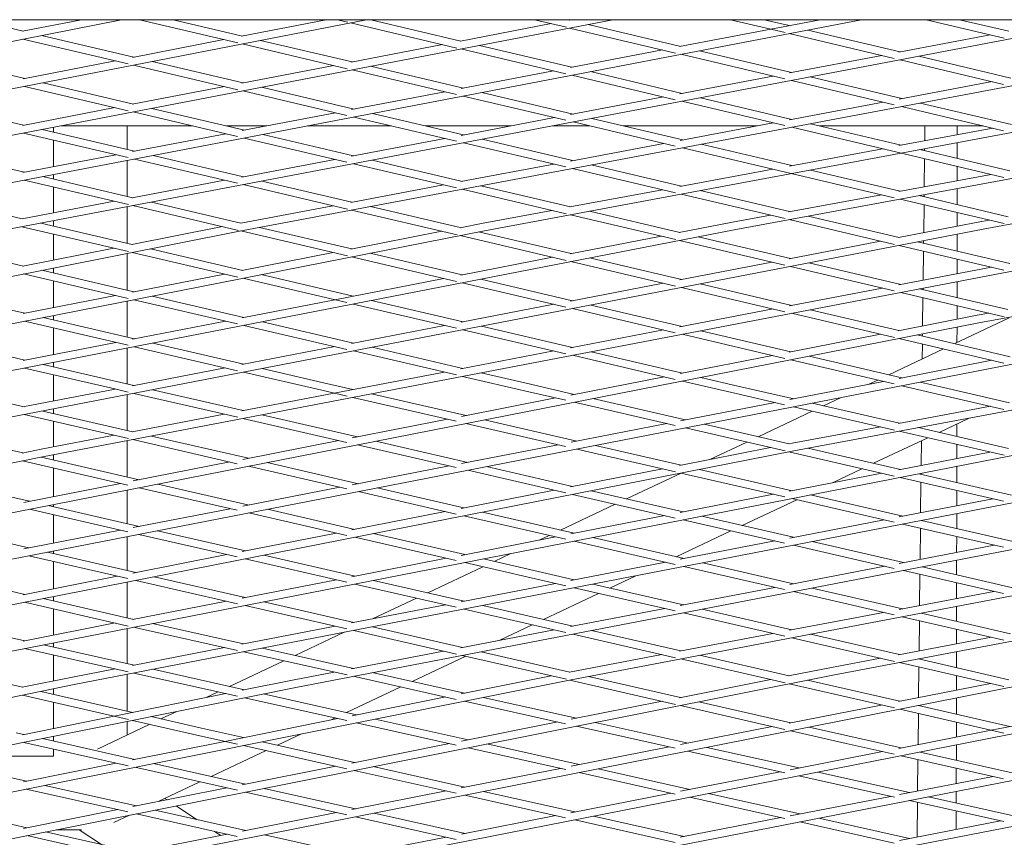
# Model space of a CAD drawing. Units: millimetres. Extents: x -5742 to 14544, y -6297 to 6497.
# Drawn here: x 5482 to 5737, y 766 to 977 of the extents above; entities that cross this region are included whole.
import ezdxf

# ---------------------------------------------------------------- set-up
doc = ezdxf.new("R2010")
doc.units = ezdxf.units.MM
doc.header["$LTSCALE"] = 20
doc.layers.add('2d', color=230, linetype='Continuous')

msp = doc.modelspace()

# ---------------------------------------------------------------- linework, layer by layer
at = {"layer": '2d', "lineweight": 0}
for p, q in [((5228.74, 921.84), (5508.7, 976.94)), ((5285.32, 920.99), (5572.01, 976.94)), ((5408.24, 921.01), (5699.91, 976.94)), ((5412.28, 933.97), (5635.68, 976.94)), ((5483.27, 973.98), (5470.68, 976.94)), ((5474.4, 921.83), (5764.53, 976.94)), ((5483.12, 973.95), (5498.34, 976.94)), ((5538.77, 970.94), (5513.33, 976.94)), ((5539.94, 972.72), (5522.04, 976.94)), ((5538.74, 922.21), (5829.61, 976.94)), ((5539.73, 972.68), (5561.56, 976.94)), ((5567.18, 976.3), (5564.47, 976.94)), ((5595.37, 969.63), (5567.87, 976.14)), ((5596.44, 971.43), (5573.15, 976.94)), ((5596.28, 971.4), (5619.76, 975.92)), ((5602.53, 922.41), (5895.15, 976.94)), ((5623.73, 974.98), (5615.42, 976.94)), ((5624.55, 976.84), (5624.11, 976.94)), ((5624.48, 976.83), (5625.09, 976.94)), ((5651.88, 968.32), (5624.51, 974.79)), ((5653.29, 970.04), (5629.3, 975.72)), ((5680.24, 973.6), (5666.13, 976.94)), ((5667, 922.66), (5961.18, 976.94)), ((5681.29, 975.41), (5674.81, 976.94)), ((5676.5, 974.49), (5689.29, 976.94)), ((5736.78, 972.17), (5716.63, 976.94)), ((5737.98, 973.94), (5725.3, 976.94)), ((5730.25, 898.63), (6162.41, 976.94)), ((5731.38, 922.82), (6027.69, 976.94)), ((5511.87, 967.25), (5487.99, 972.87)), ((5652.95, 969.98), (5676.49, 974.49)), ((5708.43, 966.93), (5681.25, 973.36)), ((5709.97, 968.62), (5686.04, 974.28)), ((5709.56, 968.54), (5733.17, 973.02)), ((5510.43, 965.53), (5483.23, 971.93)), ((5511.51, 967.18), (5535.17, 971.79)), ((5567.03, 964.28), (5539.9, 970.68)), ((5568.34, 966.03), (5544.67, 971.61)), ((5568.06, 965.97), (5591.65, 970.51)), ((5625.13, 964.64), (5601.19, 970.31)), ((5483.72, 961.75), (5459.92, 967.34)), ((5623.56, 962.96), (5596.4, 969.39)), ((5624.7, 964.56), (5648.49, 969.12)), ((5680.11, 961.64), (5653.25, 968)), ((5681.87, 963.28), (5658.04, 968.92)), ((5681.32, 963.17), (5705.16, 967.7)), ((5738.56, 961.85), (5714.74, 967.49)), ((5483.26, 961.66), (5507.1, 966.31)), ((5538.73, 958.86), (5511.83, 965.2)), ((5540.11, 960.6), (5516.6, 966.13)), ((5539.79, 960.53), (5563.54, 965.1)), ((5597.05, 959.26), (5573.09, 964.9)), ((5736.67, 960.24), (5709.93, 966.57)), ((5595.24, 957.63), (5568.3, 963.98)), ((5596.46, 959.14), (5620.34, 963.72)), ((5651.82, 956.27), (5625.09, 962.6)), ((5653.59, 957.91), (5629.89, 963.52)), ((5653.03, 957.8), (5677.06, 962.36)), ((5710.36, 956.54), (5686.65, 962.15)), ((5510.45, 953.41), (5483.68, 959.71)), ((5511.8, 955.15), (5488.45, 960.64)), ((5511.49, 955.09), (5535.3, 959.67)), ((5568.8, 953.84), (5544.87, 959.47)), ((5708.38, 954.95), (5681.83, 961.23)), ((5709.65, 956.41), (5733.72, 960.94)), ((5566.95, 952.22), (5540.06, 958.55)), ((5568.18, 953.72), (5592.24, 958.33)), ((5623.52, 950.96), (5597, 957.21)), ((5625.45, 952.56), (5601.81, 958.13)), ((5624.77, 952.43), (5648.78, 956.99)), ((5681.95, 951.19), (5658.37, 956.78)), ((5483.42, 949.69), (5460.23, 955.13)), ((5483.17, 949.64), (5506.99, 954.23)), ((5680.1, 949.58), (5653.55, 955.86)), ((5681.33, 951.08), (5705.52, 955.63)), ((5736.66, 948.26), (5710.31, 954.5)), ((5738.74, 949.83), (5715.15, 955.41)), ((5538.67, 946.78), (5511.75, 953.11)), ((5540.48, 948.41), (5516.56, 954.03)), ((5539.88, 948.29), (5563.99, 952.92)), ((5595.24, 945.56), (5568.76, 951.79)), ((5597.1, 947.18), (5573.57, 952.72)), ((5491.14, 949.14), (5491.14, 947.88)), ((5491.14, 949.14), (5491.14, 947.88)), ((5493.01, 949.5), (5527.09, 949.5)), ((5510.14, 949.5), (5510.14, 943.42)), ((5535.83, 949.5), (5546.17, 949.5)), ((5556.79, 949.5), (5578.5, 949.5)), ((5587.23, 949.5), (5609.34, 949.5)), ((5596.47, 947.06), (5620.62, 951.64)), ((5620.06, 949.5), (5629.7, 949.5)), ((5651.81, 944.29), (5625.4, 950.52)), ((5653.74, 945.89), (5630.23, 951.43)), ((5638.42, 949.5), (5672.95, 949.5)), ((5653.06, 945.76), (5677.11, 950.28)), ((5736.71, 936.18), (5681.9, 949.15)), ((5710.2, 944.51), (5686.74, 950.06)), ((5689.11, 949.5), (5731.43, 949.5)), ((5716.32, 949.5), (5716.28, 945.64)), ((5724.71, 947.21), (5724.71, 949.5)), ((5510.4, 941.31), (5483.38, 947.65)), ((5512.08, 942.96), (5488.19, 948.57)), ((5511.57, 942.87), (5535.66, 947.49)), ((5568.68, 941.78), (5545.25, 947.29)), ((5709.61, 944.4), (5733.88, 948.92)), ((5491.14, 945.82), (5491.14, 938.95)), ((5491.14, 945.82), (5491.14, 938.95)), ((5566.97, 940.13), (5540.43, 946.36)), ((5568.15, 941.68), (5592.27, 946.26)), ((5623.54, 938.9), (5597.06, 945.13)), ((5625.3, 940.54), (5601.89, 946.05)), ((5624.74, 940.43), (5648.9, 944.97)), ((5681.92, 939.24), (5658.54, 944.75)), ((5724.7, 941.08), (5724.7, 945.18)), ((5483.62, 937.51), (5459.74, 943.1)), ((5483.24, 937.43), (5507.27, 942.04)), ((5540.2, 936.37), (5516.86, 941.84)), ((5708.43, 930.93), (5653.69, 943.84)), ((5681.33, 939.13), (5705.34, 943.6)), ((5738.32, 937.85), (5715.01, 943.37)), ((5716.26, 943.6), (5716.25, 943.08)), ((5510.14, 940.56), (5510.14, 931.3)), ((5538.71, 934.66), (5512.04, 940.92)), ((5539.82, 936.29), (5563.85, 940.86)), ((5595.29, 933.47), (5568.64, 939.73)), ((5596.79, 935.17), (5573.47, 940.65)), ((5596.4, 935.1), (5620.45, 939.62)), ((5653.39, 933.92), (5630.11, 939.4)), ((5716.23, 941.03), (5716.15, 933.76)), ((5724.69, 935.34), (5724.7, 939.02)), ((5491.14, 936.91), (5491.14, 935.75)), ((5491.14, 936.91), (5491.14, 935.75)), ((5651.86, 932.23), (5625.26, 938.49)), ((5652.98, 933.85), (5677.06, 938.33)), ((5709.98, 932.62), (5686.74, 938.1)), ((5709.56, 932.55), (5733.44, 936.95)), ((5510.49, 929.16), (5483.58, 935.46)), ((5511.65, 930.94), (5488.41, 936.39)), ((5511.44, 930.9), (5535.36, 935.45)), ((5567.07, 928.01), (5540.16, 934.32)), ((5568.22, 929.79), (5545, 935.24)), ((5568.01, 929.75), (5591.94, 934.26)), ((5624.78, 928.59), (5601.6, 934.04)), ((5491.14, 933.69), (5491.14, 927.05)), ((5491.14, 933.69), (5491.14, 927.05)), ((5623.65, 926.8), (5596.75, 933.13)), ((5624.59, 928.55), (5648.52, 933.01)), ((5680.23, 925.55), (5653.34, 931.88)), ((5681.34, 927.34), (5658.21, 932.79)), ((5681.16, 927.31), (5705.09, 931.72)), ((5737.89, 926.04), (5714.81, 931.48)), ((5716.13, 931.73), (5716.12, 931.18)), ((5724.68, 929.16), (5724.69, 933.31)), ((5483.03, 925.51), (5459.88, 930.92)), ((5483, 925.5), (5506.81, 930.02)), ((5538.92, 922.5), (5511.61, 928.9)), ((5539.58, 924.4), (5516.45, 929.82)), ((5539.55, 924.4), (5563.36, 928.88)), ((5736.81, 924.24), (5709.93, 930.58)), ((5716.1, 929.13), (5716.02, 921.89)), ((5510.14, 928.62), (5510.14, 919.17)), ((5595.44, 921.35), (5568.17, 927.75)), ((5596.26, 923.21), (5573.03, 928.66)), ((5602.16, 924.37), (5619.91, 927.68)), ((5651.96, 920.15), (5624.73, 926.55)), ((5652.97, 921.96), (5629.61, 927.46)), ((5666.63, 924.63), (5676.45, 926.44)), ((5724.67, 923.56), (5724.68, 927.1)), ((5511.5, 918.85), (5487.84, 924.38)), ((5491.14, 925.01), (5491.14, 923.61)), ((5491.14, 925.01), (5491.14, 923.61)), ((5596.19, 923.2), (5602.15, 924.37)), ((5652.83, 921.94), (5666.62, 924.62)), ((5708.49, 918.89), (5681.29, 925.3)), ((5682.44, 865.54), (5996.43, 924.06)), ((5709.7, 920.66), (5686.18, 926.2)), ((5709.47, 920.62), (5731, 924.78)), ((5731.01, 924.78), (5732.98, 925.14)), ((5257.05, 866.4), (5538.74, 922.21)), ((5313.57, 865.61), (5602.53, 922.41)), ((5361.88, 863.18), (5667, 922.66)), ((5424.03, 863.4), (5731.38, 922.82)), ((5510.53, 917.03), (5482.99, 923.46)), ((5488.31, 863.97), (5797.08, 923.15)), ((5491.14, 921.56), (5491.14, 914.82)), ((5491.14, 921.56), (5491.14, 914.82)), ((5511.38, 918.83), (5534.8, 923.47)), ((5567.07, 915.91), (5539.53, 922.36)), ((5568.21, 917.7), (5544.4, 923.28)), ((5568.01, 917.66), (5591.49, 922.28)), ((5623.61, 914.74), (5596.22, 921.17)), ((5624.91, 916.49), (5600.99, 922.11)), ((5724.66, 917.14), (5724.67, 921.52)), ((5483.4, 913.29), (5459.51, 918.86)), ((5624.63, 916.44), (5648.19, 921.03)), ((5680.16, 913.52), (5652.93, 919.92)), ((5681.6, 915.23), (5657.71, 920.85)), ((5681.24, 915.16), (5704.9, 919.74)), ((5736.71, 912.25), (5709.66, 918.62)), ((5738.32, 913.92), (5714.45, 919.55)), ((5716, 919.85), (5715.99, 919.18)), ((5483.17, 913.24), (5506.75, 917.91)), ((5510.14, 916.55), (5510.14, 907.05)), ((5538.74, 910.44), (5511.47, 916.81)), ((5540.09, 912.17), (5516.23, 917.75)), ((5539.78, 912.11), (5563.44, 916.76)), ((5596.78, 911.01), (5572.94, 916.59)), ((5715.97, 917.13), (5715.88, 909.62)), ((5595.29, 909.3), (5568.17, 915.65)), ((5596.39, 910.93), (5620.13, 915.56)), ((5651.84, 908.12), (5624.87, 914.45)), ((5653.46, 909.79), (5629.65, 915.38)), ((5653, 909.7), (5676.81, 914.31)), ((5710.15, 908.52), (5686.36, 914.11)), ((5724.65, 911.3), (5724.66, 915.09)), ((5510.42, 904.93), (5483.36, 911.24)), ((5511.92, 906.64), (5488.13, 912.18)), ((5491.14, 912.78), (5491.14, 911.48)), ((5491.14, 912.78), (5491.14, 911.48)), ((5511.53, 906.56), (5535.32, 911.23)), ((5568.59, 905.51), (5544.83, 911.07)), ((5708.4, 906.88), (5681.56, 913.19)), ((5709.6, 908.42), (5733.51, 913)), ((5491.14, 909.43), (5491.14, 902.55)), ((5491.14, 909.43), (5491.14, 902.55)), ((5566.98, 903.83), (5540.05, 910.13)), ((5563.8, 904.58), (5592, 910.08)), ((5623.54, 902.69), (5596.74, 908.96)), ((5625.26, 904.34), (5601.53, 909.9)), ((5624.73, 904.24), (5648.66, 908.86)), ((5681.92, 903.11), (5658.22, 908.67)), ((5724.64, 905.12), (5724.65, 909.27)), ((5483.69, 901.09), (5459.97, 906.61)), ((5680.11, 901.49), (5653.42, 907.75)), ((5681.33, 903), (5705.33, 907.6)), ((5736.85, 900.19), (5710.1, 906.48)), ((5737.79, 902.03), (5714.92, 907.4)), ((5715.86, 907.58), (5715.86, 907.18)), ((5483.26, 901), (5507.14, 905.7)), ((5510.14, 904.25), (5510.14, 894.93)), ((5538.69, 898.34), (5511.88, 904.59)), ((5540.35, 900.01), (5516.66, 905.53)), ((5539.85, 899.91), (5563.8, 904.58)), ((5595.25, 897.23), (5568.55, 903.47)), ((5597, 898.87), (5573.34, 904.4)), ((5596.45, 898.77), (5620.46, 903.41)), ((5715.84, 905.13), (5715.75, 897.82)), ((5651.82, 896.07), (5625.22, 902.29)), ((5653.64, 897.69), (5630.03, 903.22)), ((5653.04, 897.58), (5677.1, 902.19)), ((5708.51, 894.82), (5681.88, 901.07)), ((5709.63, 896.61), (5686.7, 901.99)), ((5724.63, 899.56), (5724.64, 903.06)), ((5729.88, 900.59), (5732.85, 901.13)), ((5287.75, 811.71), (5730.26, 898.63)), ((5352.12, 812.57), (5796.5, 899.14)), ((5510.4, 892.82), (5483.66, 899.04)), ((5512.05, 894.49), (5488.44, 899.98)), ((5491.14, 900.51), (5491.14, 899.35)), ((5491.14, 900.51), (5491.14, 899.35)), ((5511.56, 894.39), (5535.55, 899.07)), ((5568.68, 893.4), (5545.11, 898.9)), ((5709.44, 896.58), (5729.88, 900.59)), ((5724.05, 893.23), (5738.13, 899.89)), ((5491.14, 897.3), (5491.14, 890.41)), ((5491.14, 897.3), (5491.14, 890.41)), ((5566.97, 891.74), (5540.31, 897.96)), ((5568.15, 893.3), (5592.19, 897.94)), ((5623.54, 890.62), (5596.96, 896.83)), ((5625.3, 892.26), (5601.77, 897.76)), ((5624.74, 892.15), (5648.82, 896.77)), ((5681.69, 891.13), (5658.42, 896.57)), ((5715.73, 895.78), (5715.73, 895.18)), ((5724.62, 893.5), (5724.63, 897.52)), ((5483.71, 888.96), (5460.18, 894.43)), ((5483.26, 888.88), (5507.25, 893.55)), ((5540.31, 887.91), (5516.82, 893.38)), ((5680.14, 889.43), (5653.6, 895.65)), ((5681.27, 891.04), (5704.86, 895.68)), ((5736.69, 888.21), (5709.59, 894.57)), ((5738.41, 889.86), (5714.35, 895.5)), ((5510.14, 892.08), (5510.14, 882.84)), ((5538.69, 886.24), (5512.01, 892.44)), ((5539.84, 887.82), (5563.86, 892.47)), ((5595.27, 885.15), (5568.64, 891.35)), ((5596.9, 886.82), (5573.46, 892.29)), ((5596.42, 886.73), (5620.47, 891.34)), ((5653.68, 885.63), (5630.08, 891.14)), ((5707.04, 885.19), (5721.14, 891.86)), ((5715.7, 893.13), (5715.66, 889.27)), ((5491.14, 888.38), (5491.14, 887.24)), ((5491.14, 888.38), (5491.14, 887.24)), ((5651.81, 884.01), (5625.25, 890.22)), ((5653.05, 885.5), (5676.92, 890.19)), ((5708.37, 882.82), (5681.65, 889.08)), ((5710.4, 884.4), (5686.42, 890.02)), ((5709.65, 884.26), (5733.63, 888.93)), ((5506.95, 881.52), (5483.67, 886.92)), ((5507.4, 883.47), (5488.48, 887.86)), ((5511.53, 882.35), (5535.49, 886.98)), ((5560.45, 881.18), (5540.27, 885.87)), ((5560.9, 883.12), (5545.09, 886.8)), ((5563.63, 880.44), (5592.06, 885.89)), ((5614.42, 882.73), (5601.69, 885.7)), ((5491.14, 885.19), (5491.14, 878.41)), ((5491.14, 885.19), (5491.14, 878.41)), ((5511.92, 882.43), (5507.4, 883.47)), ((5568.5, 881.38), (5560.9, 883.12)), ((5613.97, 880.78), (5596.86, 884.77)), ((5624.82, 879.96), (5648.91, 884.69)), ((5667.56, 880.33), (5653.65, 883.58)), ((5668.01, 882.28), (5658.42, 884.52)), ((5681.41, 878.76), (5705.61, 883.47)), ((5701.85, 882.74), (5704.13, 883.82)), ((5721.12, 881.89), (5715.15, 883.29)), ((5483.55, 876.94), (5460.13, 882.33)), ((5483.22, 876.88), (5507.08, 881.49)), ((5510.43, 880.72), (5506.95, 881.52)), ((5540.11, 875.94), (5516.73, 881.32)), ((5539.79, 875.87), (5563.63, 880.44)), ((5567, 879.67), (5560.45, 881.18)), ((5623.5, 878.59), (5613.97, 880.78)), ((5625.71, 880.13), (5614.42, 882.73)), ((5682.43, 878.96), (5668.01, 882.28)), ((5720.67, 879.94), (5710.36, 882.36)), ((5738.18, 877.96), (5721.12, 881.89)), ((5510.14, 880.04), (5510.14, 870.82)), ((5538.74, 874.2), (5511.89, 880.38)), ((5595.19, 873.18), (5568.46, 879.33)), ((5597.75, 874.64), (5573.32, 880.26)), ((5596.57, 874.41), (5620.9, 879.19)), ((5651.77, 872.08), (5625.68, 878.09)), ((5654.47, 873.51), (5630.49, 879.03)), ((5653.16, 873.25), (5677.61, 878.02)), ((5680.06, 877.45), (5667.56, 880.33)), ((5690.11, 877.19), (5694.52, 879.27)), ((5736.74, 876.24), (5720.67, 879.94)), ((5511.64, 870.48), (5488.36, 875.83)), ((5491.14, 876.37), (5491.14, 875.19)), ((5491.14, 876.37), (5491.14, 875.19)), ((5673.2, 869.19), (5687.19, 875.81)), ((5708.49, 870.9), (5682.4, 876.91)), ((5709.75, 872.66), (5687.23, 877.85)), ((5709.49, 872.61), (5733.26, 877.04)), ((5510.5, 868.69), (5483.52, 874.9)), ((5491.14, 873.14), (5491.14, 866.55)), ((5491.14, 873.14), (5491.14, 866.55)), ((5511.44, 870.44), (5535.25, 875)), ((5566.9, 867.72), (5540.08, 873.89)), ((5569.69, 869.13), (5544.94, 874.83)), ((5568.31, 868.86), (5592.94, 873.7)), ((5626.4, 868.04), (5602.52, 873.54)), ((5720, 870.3), (5727.81, 873.99)), ((5483.18, 864.98), (5459.9, 870.33)), ((5623.48, 866.66), (5597.71, 872.6)), ((5624.89, 867.75), (5649.64, 872.57)), ((5680.26, 865.52), (5654.43, 871.46)), ((5681.25, 867.34), (5659.26, 872.41)), ((5682.07, 867.5), (5704.83, 871.75)), ((5736.8, 864.38), (5709.71, 870.62)), ((5737.94, 866.17), (5714.64, 871.54)), ((5724.59, 869.25), (5724.59, 872.47)), ((5487.93, 865.93), (5506.77, 869.55)), ((5510.14, 868.16), (5510.14, 858.78)), ((5538.62, 862.22), (5511.6, 868.44)), ((5541.54, 863.6), (5516.47, 869.37)), ((5540.03, 863.3), (5564.88, 868.18)), ((5598.24, 862.56), (5574.47, 868.03)), ((5660.74, 863.3), (5670.28, 867.81)), ((5692.55, 807.59), (6015.16, 868.45)), ((5703.09, 862.31), (5717.08, 868.92)), ((5715.43, 868.14), (5715.36, 861.76)), ((5370.04, 804.04), (5682.44, 865.54)), ((5426.89, 803.34), (5744.44, 865.4)), ((5483.07, 864.96), (5487.92, 865.93)), ((5496.44, 805.13), (5813.26, 866.5)), ((5553.74, 804.42), (5875.7, 866.32)), ((5595.2, 861.21), (5569.66, 867.08)), ((5596.61, 862.24), (5621.57, 867.1)), ((5624.46, 806.3), (5945.72, 867.48)), ((5651.87, 860.12), (5626.37, 866)), ((5653.32, 861.84), (5631.2, 866.94)), ((5652.95, 861.77), (5676.44, 866.4)), ((5681.11, 867.31), (5682.06, 867.5)), ((5708.43, 859.03), (5681.21, 865.3)), ((5710.02, 860.71), (5686.11, 866.22)), ((5709.56, 860.63), (5733.12, 865.23)), ((5724.58, 863.56), (5724.58, 867.2)), ((5180.52, 802), (5488.31, 863.97)), ((5510.33, 856.69), (5483.15, 862.93)), ((5513.3, 858.05), (5487.91, 863.89)), ((5491.14, 864.51), (5491.14, 863.15)), ((5491.14, 864.51), (5491.14, 863.15)), ((5511.74, 857.75), (5536.73, 862.66)), ((5491.14, 861.1), (5491.14, 853.7)), ((5491.14, 861.1), (5491.14, 853.7)), ((5566.91, 855.71), (5541.51, 861.56)), ((5569.99, 857.05), (5546.32, 862.5)), ((5568.33, 856.73), (5593.41, 861.62)), ((5623.54, 854.68), (5598.21, 860.51)), ((5625.3, 856.33), (5603.04, 861.45)), ((5624.74, 856.22), (5648.52, 860.9)), ((5682, 855.24), (5658.09, 860.74)), ((5692.46, 857.28), (5700.17, 860.93)), ((5724.57, 857.36), (5724.57, 861.52)), ((5484.98, 852.49), (5459.9, 858.25)), ((5639.21, 853.13), (5653.31, 859.79)), ((5680.1, 853.62), (5653.29, 859.8)), ((5681.34, 855.11), (5705.2, 859.77)), ((5736.66, 852.53), (5709.98, 858.67)), ((5738.74, 854.1), (5714.8, 859.61)), ((5715.34, 859.72), (5715.33, 859.49)), ((5483.45, 852.19), (5508.49, 857.11)), ((5510.14, 855.4), (5510.14, 846.71)), ((5538.62, 850.18), (5513.27, 856.01)), ((5541.66, 851.53), (5518.08, 856.95)), ((5540.04, 851.22), (5565.16, 856.11)), ((5595.23, 849.2), (5569.96, 855.01)), ((5597.2, 850.8), (5574.79, 855.95)), ((5596.49, 850.66), (5620.5, 855.38)), ((5653.9, 849.75), (5630.08, 855.23)), ((5715.31, 857.44), (5715.22, 849.54)), ((5724.56, 851.35), (5724.56, 855.31)), ((5651.79, 848.18), (5625.27, 854.28)), ((5653.09, 849.59), (5677.18, 854.3)), ((5669.11, 846.25), (5683.21, 852.91)), ((5708.36, 847.12), (5681.97, 853.19)), ((5710.61, 848.65), (5686.79, 854.14)), ((5709.69, 848.47), (5733.9, 853.16)), ((5510.33, 844.61), (5484.95, 850.45)), ((5513.24, 846), (5489.76, 851.39)), ((5491.14, 851.66), (5491.14, 851.07)), ((5491.14, 851.66), (5491.14, 851.07)), ((5511.74, 845.71), (5536.83, 850.59)), ((5569.01, 845.25), (5546.46, 850.43)), ((5622.14, 845.06), (5636.29, 851.75)), ((5491.14, 849.02), (5491.14, 841.69)), ((5491.14, 849.02), (5491.14, 841.69)), ((5566.93, 843.67), (5541.63, 849.49)), ((5568.22, 845.09), (5592.39, 849.85)), ((5623.5, 842.69), (5597.17, 848.75)), ((5625.71, 844.24), (5601.97, 849.7)), ((5624.82, 844.06), (5649.08, 848.8)), ((5680.07, 841.67), (5653.86, 847.7)), ((5682.4, 843.19), (5658.69, 848.64)), ((5681.41, 842.99), (5705.77, 847.71)), ((5739.1, 842.09), (5715.42, 847.54)), ((5724.55, 845.44), (5724.56, 849.31)), ((5484.75, 840.45), (5461.37, 845.82)), ((5483.44, 840.19), (5508.4, 845.06)), ((5540.73, 839.68), (5518.03, 844.89)), ((5652.04, 838.18), (5666.19, 844.86)), ((5736.64, 840.61), (5710.58, 846.61)), ((5715.18, 845.55), (5715.09, 837.48)), ((5510.14, 843.36), (5510.14, 834.62)), ((5538.64, 838.11), (5513.2, 843.95)), ((5539.93, 839.52), (5564.2, 844.3)), ((5595.21, 837.17), (5568.98, 843.2)), ((5597.44, 838.71), (5573.79, 844.15)), ((5596.53, 838.53), (5620.89, 843.29)), ((5616.66, 842.47), (5619.22, 843.68)), ((5654.1, 837.7), (5630.5, 843.13)), ((5724.54, 839.29), (5724.55, 843.39)), ((5651.78, 836.19), (5625.68, 842.19)), ((5653.12, 837.51), (5677.56, 842.25)), ((5708.35, 835.16), (5682.36, 841.14)), ((5710.8, 836.65), (5687.21, 842.08)), ((5709.71, 836.44), (5734.24, 841.16)), ((5510.36, 832.52), (5484.72, 838.41)), ((5512.41, 834.1), (5489.56, 839.35)), ((5491.14, 839.66), (5491.14, 838.98)), ((5491.14, 839.66), (5491.14, 838.98)), ((5511.64, 833.95), (5535.92, 838.73)), ((5566.93, 831.61), (5540.7, 837.63)), ((5569.07, 833.17), (5545.51, 838.58)), ((5568.23, 833), (5592.61, 837.77)), ((5625.73, 832.21), (5602.23, 837.61)), ((5605.02, 836.97), (5609.31, 838.99)), ((5724.53, 833.49), (5724.54, 837.25)), ((5491.14, 836.93), (5491.14, 829.92)), ((5491.14, 836.93), (5491.14, 829.92)), ((5587.85, 828.85), (5602.1, 835.59)), ((5623.5, 830.67), (5597.4, 836.67)), ((5624.82, 832.03), (5649.26, 836.77)), ((5648.91, 836.7), (5649.12, 836.8)), ((5680.07, 829.68), (5654.07, 835.66)), ((5682.41, 831.19), (5658.91, 836.6)), ((5681.41, 831), (5705.94, 835.72)), ((5739.02, 830.15), (5715.62, 835.54)), ((5483.71, 828.45), (5460.7, 833.73)), ((5483.26, 828.36), (5507.59, 833.15)), ((5540.67, 827.61), (5517.19, 833)), ((5539.92, 827.47), (5564.25, 832.22)), ((5634.93, 830.09), (5641.61, 833.25)), ((5736.64, 828.65), (5710.76, 834.61)), ((5715.05, 833.62), (5714.96, 825.57)), ((5510.14, 831.62), (5510.14, 822.39)), ((5538.65, 826.03), (5512.37, 832.06)), ((5595.22, 825.11), (5569.04, 831.12)), ((5597.25, 826.69), (5573.87, 832.07)), ((5596.5, 826.55), (5620.88, 831.27)), ((5651.79, 824.16), (5625.69, 830.16)), ((5653.94, 825.72), (5630.53, 831.1)), ((5653.09, 825.56), (5677.55, 830.26)), ((5710.52, 824.73), (5687.23, 830.08)), ((5724.52, 827.39), (5724.53, 831.44)), ((5511.9, 821.99), (5488.49, 827.36)), ((5491.14, 827.88), (5491.14, 826.75)), ((5491.14, 827.88), (5491.14, 826.75)), ((5573.58, 822.11), (5584.93, 827.47)), ((5617.77, 821.98), (5632.01, 828.71)), ((5708.37, 823.17), (5682.37, 829.15)), ((5709.67, 824.56), (5734.14, 829.22)), ((5510.43, 820.27), (5483.67, 826.41)), ((5491.14, 824.7), (5491.14, 817.93)), ((5491.14, 824.7), (5491.14, 817.93)), ((5511.52, 821.92), (5535.84, 826.67)), ((5566.96, 819.53), (5540.63, 825.57)), ((5568.75, 821.17), (5545.46, 826.51)), ((5568.17, 821.06), (5592.41, 825.75)), ((5623.53, 818.6), (5597.22, 824.65)), ((5625.38, 820.23), (5602.06, 825.59)), ((5624.76, 820.11), (5649.08, 824.78)), ((5681.94, 819.28), (5658.77, 824.61)), ((5724.51, 821.51), (5724.52, 825.35)), ((5680.11, 817.65), (5653.91, 823.68)), ((5681.33, 819.17), (5705.64, 823.8)), ((5736.69, 816.65), (5710.48, 822.68)), ((5738.48, 818.29), (5715.36, 823.61)), ((5483.71, 816.48), (5460.09, 821.76)), ((5483.26, 816.39), (5507.06, 821.05)), ((5510.14, 819.61), (5510.14, 810.57)), ((5513.24, 819.63), (5511.86, 819.95)), ((5538.72, 813.94), (5513.24, 819.63)), ((5540.25, 815.65), (5516.74, 820.9)), ((5539.82, 815.57), (5563.9, 820.23)), ((5596.79, 814.73), (5573.56, 820.06)), ((5606.31, 816.56), (5614.85, 820.6)), ((5714.92, 821.66), (5714.83, 813.83)), ((5724.5, 815.65), (5724.51, 819.45)), ((5553.61, 812.67), (5566.28, 818.65)), ((5595.29, 813.02), (5568.71, 819.13)), ((5596.39, 814.65), (5620.52, 819.29)), ((5651.89, 812.08), (5625.35, 818.18)), ((5653.26, 813.82), (5630.21, 819.12)), ((5652.94, 813.76), (5677.06, 818.35)), ((5708.48, 811.13), (5681.9, 817.24)), ((5709.79, 812.88), (5686.78, 818.17)), ((5709.5, 812.82), (5733.58, 817.37)), ((5510.43, 808.46), (5483.68, 814.44)), ((5511.96, 810.17), (5488.57, 815.4)), ((5491.14, 815.9), (5491.14, 814.82)), ((5491.14, 815.9), (5491.14, 814.82)), ((5511.53, 810.09), (5535.34, 814.7)), ((5568.62, 809.31), (5545.14, 814.56)), ((5491.14, 812.77), (5491.14, 806.09)), ((5491.14, 812.77), (5491.14, 806.09)), ((5566.99, 807.63), (5540.22, 813.61)), ((5568.13, 809.22), (5591.93, 813.8)), ((5583.8, 805.92), (5597.67, 812.48)), ((5623.73, 806.5), (5596.76, 812.69)), ((5624.57, 808.36), (5601.62, 813.62)), ((5624.49, 808.34), (5648.38, 812.89)), ((5680.25, 805.57), (5653.22, 811.78)), ((5681.27, 807.39), (5658.11, 812.71)), ((5692.17, 809.56), (5704.89, 811.95)), ((5738.06, 806.38), (5714.65, 811.76)), ((5714.81, 811.79), (5714.81, 811.73)), ((5724.49, 809.5), (5724.5, 813.62)), ((5483.11, 804.45), (5459.83, 809.78)), ((5496.05, 807.09), (5507.05, 809.22)), ((5500.42, 745.6), (5826.63, 809.56)), ((5536.65, 804.65), (5550.67, 811.27)), ((5563.8, 746.27), (5892.46, 810.21)), ((5626.77, 746.81), (5958.32, 810.81)), ((5681.12, 807.36), (5692.16, 809.55)), ((5736.77, 804.63), (5709.75, 810.84)), ((5714.79, 809.68), (5714.7, 801.77)), ((5369.81, 743.32), (5692.55, 807.59)), ((5439.11, 745.29), (5762.47, 809.17)), ((5483.04, 804.44), (5496.05, 807.09)), ((5510.14, 807.78), (5510.14, 798.27)), ((5538.67, 802.15), (5511.93, 808.12)), ((5540.52, 803.78), (5516.84, 809.08)), ((5553.35, 806.38), (5563.69, 808.37)), ((5595.22, 801.32), (5568.59, 807.27)), ((5597.34, 802.9), (5573.52, 808.22)), ((5596.51, 802.73), (5619.78, 807.4)), ((5653.17, 801.79), (5629.41, 807.24)), ((5724.48, 803.7), (5724.49, 807.45)), ((5179.2, 740.61), (5496.44, 805.13)), ((5233.07, 739.57), (5553.74, 804.42)), ((5303.09, 741.81), (5624.46, 806.3)), ((5539.89, 803.66), (5553.35, 806.38)), ((5566.83, 797.9), (5580.86, 804.53)), ((5651.91, 800.03), (5624.53, 806.31)), ((5652.91, 801.74), (5676.49, 806.43)), ((5708.45, 799.09), (5681.24, 805.34)), ((5709.87, 800.81), (5686.03, 806.29)), ((5709.52, 800.74), (5733.25, 805.43)), ((5510.5, 796.14), (5483.08, 802.41)), ((5511.6, 797.94), (5487.83, 803.37)), ((5491.14, 804.05), (5491.14, 802.62)), ((5491.14, 804.05), (5491.14, 802.62)), ((5506.84, 796.97), (5535.7, 802.81)), ((5530.56, 801.77), (5533.71, 803.26)), ((5566.91, 795.83), (5540.5, 801.74)), ((5569.48, 797.31), (5545.31, 802.71)), ((5568.28, 797.07), (5592.51, 801.93)), ((5626.28, 796.43), (5602.15, 801.82)), ((5724.48, 797.46), (5724.48, 801.66)), ((5491.14, 800.56), (5491.14, 793.8)), ((5491.14, 800.56), (5491.14, 793.8)), ((5623.48, 795.01), (5597.32, 800.85)), ((5624.88, 796.16), (5648.39, 800.84)), ((5680.15, 793.55), (5653.14, 799.74)), ((5681.68, 795.25), (5657.93, 800.7)), ((5681.26, 795.16), (5705.07, 799.86)), ((5738.31, 794.28), (5714.64, 799.72)), ((5714.68, 799.72), (5714.68, 799.71)), ((5483.19, 792.19), (5506.84, 796.97)), ((5529.36, 793.88), (5516.34, 796.85)), ((5518.91, 796.26), (5523.02, 798.2)), ((5562.7, 795.95), (5563.89, 796.51)), ((5736.71, 792.59), (5709.84, 798.77)), ((5714.65, 797.66), (5714.56, 789.62)), ((5733.49, 793.33), (5761.76, 798.88)), ((5502.47, 788.49), (5515.99, 794.88)), ((5510.14, 795.6), (5510.14, 792.12)), ((5528.92, 791.93), (5511.58, 795.89)), ((5535.41, 790.47), (5564.65, 796.34)), ((5595.2, 789.51), (5569.46, 795.26)), ((5598.31, 790.86), (5574.29, 796.23)), ((5596.61, 790.53), (5621.43, 795.47)), ((5651.79, 788.69), (5626.26, 794.39)), ((5655.11, 790), (5631.11, 795.36)), ((5653.19, 789.62), (5676.88, 794.3)), ((5696.44, 791.86), (5686.46, 794.15)), ((5724.47, 791.57), (5724.47, 795.41)), ((5483.48, 792.25), (5481.47, 792.7)), ((5491.14, 791.76), (5491.14, 790.53)), ((5491.14, 791.76), (5491.14, 790.53)), ((5538.71, 789.73), (5528.92, 791.93)), ((5540.23, 791.44), (5529.36, 793.88)), ((5549, 789.47), (5555.2, 792.4)), ((5696, 789.91), (5681.65, 793.2)), ((5710.23, 788.77), (5696.44, 791.86)), ((5709.61, 788.65), (5733.49, 793.33)), ((5510.39, 784.16), (5483.46, 790.2)), ((5512.18, 785.81), (5488.27, 791.18)), ((5511.59, 785.69), (5535.41, 790.47)), ((5566.95, 783.39), (5540.2, 789.39)), ((5568.9, 785.01), (5545.03, 790.36)), ((5568.19, 784.87), (5593.46, 789.9)), ((5623.52, 783.18), (5598.28, 788.82)), ((5627.01, 784.45), (5603.13, 789.79)), ((5624.91, 784.03), (5650.24, 789.04)), ((5683.8, 783.59), (5659.96, 788.92)), ((5708.4, 787.13), (5696, 789.91)), ((5724.46, 785.59), (5724.46, 789.53)), ((5465.74, 786.62), (5491.14, 786.62)), ((5491.14, 788.48), (5491.14, 786.62)), ((5491.14, 788.48), (5491.14, 786.62)), ((5531.9, 781.39), (5546.06, 788.08)), ((5680.11, 782.36), (5655.09, 787.95)), ((5681.48, 783.14), (5705.35, 787.82)), ((5736.65, 780.82), (5710.2, 786.73)), ((5738.88, 782.37), (5715.09, 787.69)), ((5484.13, 780.18), (5460.33, 785.53)), ((5483.35, 780.02), (5507.36, 784.84)), ((5538.65, 777.82), (5512.16, 783.77)), ((5540.75, 779.4), (5516.98, 784.73)), ((5539.93, 779.24), (5564.06, 784.04)), ((5597.43, 778.6), (5573.71, 783.93)), ((5714.52, 785.77), (5714.43, 777.61)), ((5595.21, 777.05), (5568.87, 782.96)), ((5596.53, 778.42), (5622.15, 783.49)), ((5651.83, 776.85), (5626.99, 782.4)), ((5655.59, 778.06), (5631.85, 783.36)), ((5653.19, 777.59), (5678.91, 782.63)), ((5708.44, 776.04), (5683.77, 781.55)), ((5712.36, 777.21), (5688.66, 782.51)), ((5709.76, 776.7), (5733.97, 781.42)), ((5724.45, 779.56), (5724.45, 783.54)), ((5512.57, 773.79), (5488.92, 779.1)), ((5518.19, 774.91), (5528.96, 780)), ((5510.35, 772.24), (5484.1, 778.14)), ((5511.66, 773.61), (5535.91, 778.44)), ((5566.92, 771.48), (5540.72, 777.36)), ((5569.17, 773.02), (5545.56, 778.32)), ((5568.24, 772.84), (5592.58, 777.64)), ((5623.49, 770.71), (5597.41, 776.56)), ((5625.85, 772.23), (5602.27, 777.52)), ((5624.83, 772.03), (5650.7, 777.1)), ((5684.04, 771.7), (5660.44, 776.97)), ((5681.47, 771.2), (5707.46, 776.26)), ((5740.8, 770.86), (5717.24, 776.12)), ((5724.44, 774.51), (5724.44, 777.52)), ((5520.48, 775.36), (5519.93, 775.73)), ((5528.11, 770.3), (5522.84, 773.79)), ((5680.14, 770.52), (5655.56, 776.02)), ((5736.74, 769.72), (5712.34, 775.17)), ((5714.4, 774.71), (5714.3, 765.74)), ((5484.25, 768.15), (5460.7, 773.44)), ((5483.37, 767.97), (5507.73, 772.83)), ((5506.75, 769.5), (5510.74, 771.39)), ((5538.64, 765.88), (5512.55, 771.74)), ((5540.87, 767.43), (5517.38, 772.71)), ((5539.95, 767.25), (5564.31, 772.06)), ((5597.49, 766.67), (5574, 771.94)), ((5596.54, 766.48), (5620.98, 771.27)), ((5654.14, 765.88), (5630.7, 771.14)), ((5724.43, 767.7), (5724.44, 772.47)), ((5595.21, 765.13), (5569.15, 770.98)), ((5651.78, 764.36), (5625.83, 770.19)), ((5653.12, 765.68), (5679.13, 770.75)), ((5708.43, 764.2), (5684.01, 769.66)), ((5712.35, 765.37), (5688.91, 770.61)), ((5709.76, 764.87), (5735.88, 769.91)), ((5510.36, 760.23), (5484.22, 766.1)), ((5512.43, 761.81), (5489.06, 767.07)), ((5491.84, 767.62), (5498.36, 767.62)), ((5503.51, 763.82), (5497.78, 767.62)), ((5511.64, 761.66), (5536.01, 766.47)), ((5534.37, 766.15), (5532.78, 767.2)), ((5569.07, 761.09), (5545.7, 766.35)), ((5568.23, 760.93), (5592.62, 765.71))]:
    msp.add_line(p, q, dxfattribs=at)
msp.add_open_spline([(8713.06, 976.94), (8710.98, 976.94), (8708.91, 976.94), (8697.67, 976.94), (8688.5, 976.94), (8651.8, 976.94), (8624.23, 976.94), (8567.84, 976.94), (8539.02, 976.94), (8481.27, 976.94), (8452.35, 976.94), (8394.39, 976.94), (8365.37, 976.94), (8307.22, 976.94), (8278.09, 976.94), (8219.75, 976.94), (8190.52, 976.94), (8131.98, 976.94), (8102.66, 976.94), (8043.94, 976.94), (8014.52, 976.94), (7955.61, 976.94), (7926.11, 976.94), (7867.02, 976.94), (7837.43, 976.94), (7778.17, 976.94), (7748.49, 976.94), (7689.05, 976.94), (7659.29, 976.94), (7599.69, 976.94), (7569.85, 976.94), (7510.08, 976.94), (7480.16, 976.94), (7420.24, 976.94), (7390.25, 976.94), (7330.18, 976.94), (7300.1, 976.94), (7239.88, 976.94), (7209.74, 976.94), (7149.37, 976.94), (7119.16, 976.94), (7058.66, 976.94), (7028.38, 976.94), (6967.74, 976.94), (6937.39, 976.94), (6876.63, 976.94), (6846.21, 976.94), (6785.32, 976.94), (6754.85, 976.94), (6693.84, 976.94), (6663.31, 976.94), (6602.19, 976.94), (6571.6, 976.94), (6510.37, 976.94), (6479.73, 976.94), (6418.39, 976.94), (6387.69, 976.94), (6326.25, 976.94), (6295.5, 976.94), (6233.96, 976.94), (6203.17, 976.94), (6141.54, 976.94), (6110.71, 976.94), (6048.99, 976.94), (6018.12, 976.94), (5956.32, 976.94), (5925.4, 976.94), (5863.52, 976.94), (5832.56, 976.94), (5770.61, 976.94), (5739.61, 976.94), (5677.59, 976.94), (5646.57, 976.94), (5584.49, 976.94), (5553.43, 976.94), (5491.29, 976.94), (5460.21, 976.94), (5398.01, 976.94), (5366.9, 976.94), (5304.65, 976.94), (5273.52, 976.94), (5211.22, 976.94), (5180.07, 976.94), (5117.74, 976.94), (5086.56, 976.94), (5024.2, 976.94), (4993, 976.94), (4930.61, 976.94), (4899.4, 976.94), (4836.98, 976.94), (4805.76, 976.94), (4743.31, 976.94), (4712.09, 976.94), (4649.63, 976.94), (4618.39, 976.94), (4555.92, 976.94), (4524.68, 976.94), (4462.2, 976.94), (4430.96, 976.94), (4368.47, 976.94), (4337.23, 976.94), (4274.75, 976.94), (4243.51, 976.94), (4181.04, 976.94), (4149.81, 976.94), (4087.35, 976.94), (4056.12, 976.94), (3993.68, 976.94), (3962.46, 976.94), (3900.03, 976.94), (3868.82, 976.94), (3806.42, 976.94), (3775.23, 976.94), (3712.87, 976.94), (3681.69, 976.94), (3619.36, 976.94), (3588.21, 976.94), (3525.92, 976.94), (3494.79, 976.94), (3432.54, 976.94), (3401.43, 976.94), (3339.23, 976.94), (3308.14, 976.94), (3246, 976.94), (3214.94, 976.94), (3152.86, 976.94), (3121.84, 976.94), (3059.82, 976.94), (3028.82, 976.94), (2966.87, 976.94), (2935.92, 976.94), (2874.04, 976.94), (2843.12, 976.94), (2781.32, 976.94), (2750.44, 976.94), (2688.72, 976.94), (2657.89, 976.94), (2596.26, 976.94), (2565.46, 976.94), (2503.93, 976.94), (2473.18, 976.94), (2411.75, 976.94), (2381.05, 976.94), (2319.71, 976.94), (2289.07, 976.94), (2227.83, 976.94), (2197.24, 976.94), (2136.11, 976.94), (2105.58, 976.94), (2044.57, 976.94), (2014.1, 976.94), (1953.22, 976.94), (1922.8, 976.94), (1862.05, 976.94), (1831.7, 976.94), (1771.06, 976.94), (1740.78, 976.94), (1680.27, 976.94), (1650.05, 976.94), (1589.69, 976.94), (1559.54, 976.94), (1499.33, 976.94), (1469.25, 976.94), (1409.19, 976.94), (1379.19, 976.94), (1319.27, 976.94), (1289.35, 976.94), (1229.59, 976.94), (1199.74, 976.94), (1140.14, 976.94), (1110.38, 976.94), (1050.94, 976.94), (1021.27, 976.94), (962, 976.94), (932.41, 976.94), (873.32, 976.94), (843.82, 976.94), (784.9, 976.94), (755.49, 976.94), (696.76, 976.94), (667.45, 976.94), (608.91, 976.94), (579.68, 976.94), (521.33, 976.94), (492.21, 976.94), (434.06, 976.94), (405.03, 976.94), (347.08, 976.94), (318.16, 976.94), (260.41, 976.94), (231.59, 976.94), (174.06, 976.94), (145.34, 976.94), (107.26, 976.94), (97.85, 976.94), (88.44, 976.94)], degree=3, knots=[3.213222, 3.213222, 3.213222, 3.213222, 10.000001, 10.000001, 40.000029, 40.000029, 130.000785, 130.000785, 223.721482, 223.721482, 317.452342, 317.452342, 411.174593, 411.174593, 504.896, 504.896, 598.619615, 598.619615, 692.345136, 692.345136, 786.069343, 786.069343, 879.791128, 879.791128, 973.513104, 973.513104, 1067.241331, 1067.241331, 1160.968144, 1160.968144, 1254.689355, 1254.689355, 1348.411228, 1348.411228, 1442.13438, 1442.13438, 1535.859415, 1535.859415, 1629.584979, 1629.584979, 1723.30739, 1723.30739, 1817.029552, 1817.029552, 1910.756715, 1910.756715, 2004.482489, 2004.482489, 2098.204727, 2098.204727, 2191.926732, 2191.926732, 2285.648158, 2285.648158, 2379.37276, 2379.37276, 2473.101267, 2473.101267, 2566.827099, 2566.827099, 2660.548694, 2660.548694, 2754.269688, 2754.269688, 2847.99058, 2847.99058, 2941.71613, 2941.71613, 3035.445574, 3035.445574, 3129.170799, 3129.170799, 3222.891624, 3222.891624, 3316.613233, 3316.613233, 3410.335543, 3410.335543, 3504.06101, 3504.06101, 3597.788296, 3597.788296, 3691.511788, 3691.511788, 3785.233728, 3785.233728, 3878.958088, 3878.958088, 3972.682204, 3972.682204, 4066.406329, 4066.406329, 4160.130384, 4160.130384, 4253.851337, 4253.851337, 4347.574827, 4347.574827, 4441.303722, 4441.303722, 4535.031058, 4535.031058, 4628.752577, 4628.752577, 4722.471101, 4722.471101, 4816.190228, 4816.190228, 4909.917254, 4909.917254, 5003.649542, 5003.649542, 5097.375685, 5097.375685, 5191.094748, 5191.094748, 5284.814701, 5284.814701, 5378.537023, 5378.537023, 5472.263408, 5472.263408, 5565.991035, 5565.991035, 5659.714576, 5659.714576, 5753.436496, 5753.436496, 5847.160638, 5847.160638, 5940.883394, 5940.883394, 6034.607033, 6034.607033, 6128.333507, 6128.333507, 6222.058683, 6222.058683, 6315.781618, 6315.781618, 6409.503482, 6409.503482, 6503.223439, 6503.223439, 6596.948486, 6596.948486, 6690.679259, 6690.679259, 6784.406813, 6784.406813, 6878.126936, 6878.126936, 6971.844181, 6971.844181, 7065.563324, 7065.563324, 7159.292103, 7159.292103, 7253.025088, 7253.025088, 7346.750007, 7346.750007, 7440.468441, 7440.468441, 7534.187953, 7534.187953, 7627.911233, 7627.911233, 7721.63881, 7721.63881, 7815.365716, 7815.365716, 7909.086692, 7909.086692, 8002.809938, 8002.809938, 8096.535942, 8096.535942, 8190.259726, 8190.259726, 8283.982706, 8283.982706, 8377.705942, 8377.705942, 8471.429471, 8471.429471, 8565.154865, 8565.154865, 8658.879039, 8658.879039, 8752.600564, 8752.600564, 8846.327903, 8846.327903, 8877.130767, 8877.130767, 8877.130767, 8877.130767], dxfattribs=at)
msp.add_rational_spline([(5506.95, 881.52), (5506.95, 881.52), (5506.95, 881.52)], [0.988991759847, 0.988742433792, 0.988493566716], degree=2, dxfattribs=at)

doc.saveas('drawing.dxf')
